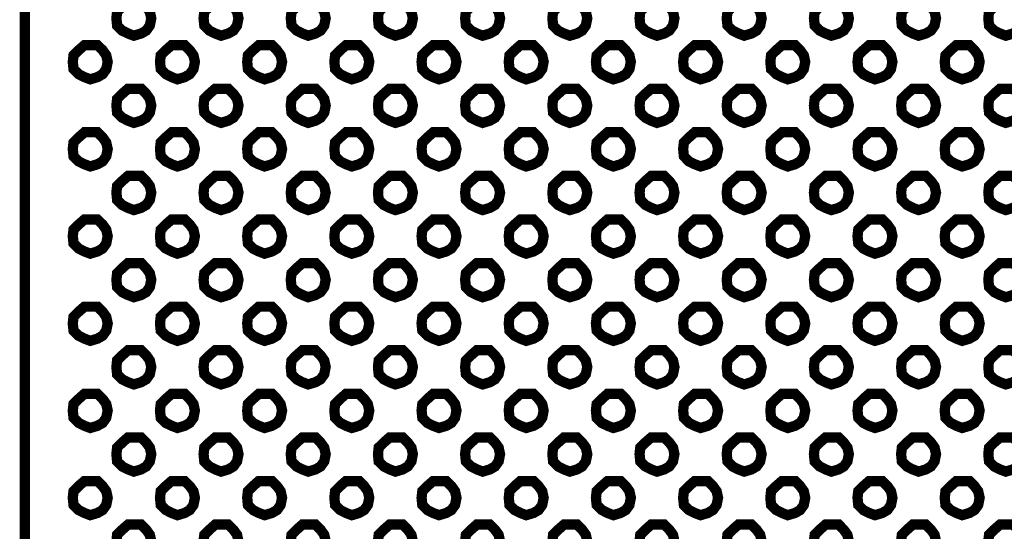
# Model space of a CAD drawing. Units: millimetres. Extents: x 2 to 428, y 2 to 277.
# Drawn here: x 46 to 70, y 193 to 205 of the extents above; entities that cross this region are included whole.
import ezdxf

# ---------------------------------------------------------------- set-up
doc = ezdxf.new("R2010")
doc.units = ezdxf.units.MM
doc.layers.add('P', color=7, linetype='Continuous')

msp = doc.modelspace()

# ---------------------------------------------------------------- linework, layer by layer
at = {"layer": 'P', "const_width": 0.25}
for points in [[(46.39, 142.575), (46.39, 232.516)], [(49.036, 204.823), (49.213, 204.876), (49.336, 204.946), (49.424, 205.07), (49.459, 205.246), (49.424, 205.405), (49.336, 205.528), (49.213, 205.652), (49.036, 205.652), (48.895, 205.652), (48.754, 205.528), (48.63, 205.405), (48.613, 205.246), (48.63, 205.07), (48.754, 204.946), (48.895, 204.876), (49.036, 204.823)], [(51.153, 204.823), (51.329, 204.876), (51.453, 204.946), (51.541, 205.07), (51.576, 205.246), (51.541, 205.405), (51.453, 205.528), (51.329, 205.652), (51.153, 205.652), (51.012, 205.652), (50.871, 205.528), (50.747, 205.405), (50.729, 205.246), (50.747, 205.07), (50.871, 204.946), (51.012, 204.876), (51.153, 204.823)], [(53.269, 204.823), (53.446, 204.876), (53.569, 204.946), (53.658, 205.07), (53.693, 205.246), (53.658, 205.405), (53.569, 205.528), (53.446, 205.652), (53.269, 205.652), (53.128, 205.652), (52.987, 205.528), (52.864, 205.405), (52.846, 205.246), (52.864, 205.07), (52.987, 204.946), (53.128, 204.876), (53.269, 204.823)], [(55.386, 204.823), (55.563, 204.876), (55.686, 204.946), (55.774, 205.07), (55.809, 205.246), (55.774, 205.405), (55.686, 205.528), (55.563, 205.652), (55.386, 205.652), (55.245, 205.652), (55.104, 205.528), (54.98, 205.405), (54.963, 205.246), (54.98, 205.07), (55.104, 204.946), (55.245, 204.876), (55.386, 204.823)], [(57.503, 204.823), (57.679, 204.876), (57.803, 204.946), (57.891, 205.07), (57.926, 205.246), (57.891, 205.405), (57.803, 205.528), (57.679, 205.652), (57.503, 205.652), (57.362, 205.652), (57.221, 205.528), (57.097, 205.405), (57.079, 205.246), (57.097, 205.07), (57.221, 204.946), (57.362, 204.876), (57.503, 204.823)], [(59.619, 204.823), (59.796, 204.876), (59.919, 204.946), (60.008, 205.07), (60.043, 205.246), (60.008, 205.405), (59.919, 205.528), (59.796, 205.652), (59.619, 205.652), (59.478, 205.652), (59.337, 205.528), (59.214, 205.405), (59.196, 205.246), (59.214, 205.07), (59.337, 204.946), (59.478, 204.876), (59.619, 204.823)], [(61.736, 204.823), (61.913, 204.876), (62.036, 204.946), (62.124, 205.07), (62.159, 205.246), (62.124, 205.405), (62.036, 205.528), (61.913, 205.652), (61.736, 205.652), (61.595, 205.652), (61.454, 205.528), (61.33, 205.405), (61.313, 205.246), (61.33, 205.07), (61.454, 204.946), (61.595, 204.876), (61.736, 204.823)], [(63.853, 204.823), (64.029, 204.876), (64.153, 204.946), (64.241, 205.07), (64.276, 205.246), (64.241, 205.405), (64.153, 205.528), (64.029, 205.652), (63.853, 205.652), (63.712, 205.652), (63.571, 205.528), (63.447, 205.405), (63.429, 205.246), (63.447, 205.07), (63.571, 204.946), (63.712, 204.876), (63.853, 204.823)], [(65.969, 204.823), (66.146, 204.876), (66.269, 204.946), (66.358, 205.07), (66.393, 205.246), (66.358, 205.405), (66.269, 205.528), (66.146, 205.652), (65.969, 205.652), (65.828, 205.652), (65.687, 205.528), (65.564, 205.405), (65.546, 205.246), (65.564, 205.07), (65.687, 204.946), (65.828, 204.876), (65.969, 204.823)], [(68.086, 204.823), (68.263, 204.876), (68.386, 204.946), (68.474, 205.07), (68.509, 205.246), (68.474, 205.405), (68.386, 205.528), (68.263, 205.652), (68.086, 205.652), (67.945, 205.652), (67.804, 205.528), (67.68, 205.405), (67.663, 205.246), (67.68, 205.07), (67.804, 204.946), (67.945, 204.876), (68.086, 204.823)], [(70.203, 204.823), (70.379, 204.876), (70.503, 204.946), (70.591, 205.07), (70.626, 205.246), (70.591, 205.405), (70.503, 205.528), (70.379, 205.652), (70.203, 205.652), (70.062, 205.652), (69.921, 205.528), (69.797, 205.405), (69.779, 205.246), (69.797, 205.07), (69.921, 204.946), (70.062, 204.876), (70.203, 204.823)], [(47.978, 203.764), (48.154, 203.817), (48.278, 203.888), (48.366, 204.011), (48.401, 204.188), (48.366, 204.347), (48.278, 204.47), (48.154, 204.593), (47.978, 204.593), (47.837, 204.593), (47.696, 204.47), (47.572, 204.347), (47.554, 204.188), (47.572, 204.011), (47.696, 203.888), (47.837, 203.817), (47.978, 203.764)], [(50.094, 203.764), (50.271, 203.817), (50.394, 203.888), (50.483, 204.011), (50.518, 204.188), (50.483, 204.347), (50.394, 204.47), (50.271, 204.593), (50.094, 204.593), (49.953, 204.593), (49.812, 204.47), (49.689, 204.347), (49.671, 204.188), (49.689, 204.011), (49.812, 203.888), (49.953, 203.817), (50.094, 203.764)], [(52.211, 203.764), (52.388, 203.817), (52.511, 203.888), (52.599, 204.011), (52.634, 204.188), (52.599, 204.347), (52.511, 204.47), (52.388, 204.593), (52.211, 204.593), (52.07, 204.593), (51.929, 204.47), (51.805, 204.347), (51.788, 204.188), (51.805, 204.011), (51.929, 203.888), (52.07, 203.817), (52.211, 203.764)], [(54.328, 203.764), (54.504, 203.817), (54.628, 203.888), (54.716, 204.011), (54.751, 204.188), (54.716, 204.347), (54.628, 204.47), (54.504, 204.593), (54.328, 204.593), (54.187, 204.593), (54.046, 204.47), (53.922, 204.347), (53.904, 204.188), (53.922, 204.011), (54.046, 203.888), (54.187, 203.817), (54.328, 203.764)], [(56.444, 203.764), (56.621, 203.817), (56.744, 203.888), (56.833, 204.011), (56.868, 204.188), (56.833, 204.347), (56.744, 204.47), (56.621, 204.593), (56.444, 204.593), (56.303, 204.593), (56.162, 204.47), (56.039, 204.347), (56.021, 204.188), (56.039, 204.011), (56.162, 203.888), (56.303, 203.817), (56.444, 203.764)], [(58.561, 203.764), (58.738, 203.817), (58.861, 203.888), (58.949, 204.011), (58.984, 204.188), (58.949, 204.347), (58.861, 204.47), (58.738, 204.593), (58.561, 204.593), (58.42, 204.593), (58.279, 204.47), (58.155, 204.347), (58.138, 204.188), (58.155, 204.011), (58.279, 203.888), (58.42, 203.817), (58.561, 203.764)], [(60.678, 203.764), (60.854, 203.817), (60.978, 203.888), (61.066, 204.011), (61.101, 204.188), (61.066, 204.347), (60.978, 204.47), (60.854, 204.593), (60.678, 204.593), (60.537, 204.593), (60.396, 204.47), (60.272, 204.347), (60.254, 204.188), (60.272, 204.011), (60.396, 203.888), (60.537, 203.817), (60.678, 203.764)], [(62.794, 203.764), (62.971, 203.817), (63.094, 203.888), (63.183, 204.011), (63.218, 204.188), (63.183, 204.347), (63.094, 204.47), (62.971, 204.593), (62.794, 204.593), (62.653, 204.593), (62.512, 204.47), (62.389, 204.347), (62.371, 204.188), (62.389, 204.011), (62.512, 203.888), (62.653, 203.817), (62.794, 203.764)], [(64.911, 203.764), (65.088, 203.817), (65.211, 203.888), (65.299, 204.011), (65.334, 204.188), (65.299, 204.347), (65.211, 204.47), (65.088, 204.593), (64.911, 204.593), (64.77, 204.593), (64.629, 204.47), (64.505, 204.347), (64.488, 204.188), (64.505, 204.011), (64.629, 203.888), (64.77, 203.817), (64.911, 203.764)], [(67.028, 203.764), (67.204, 203.817), (67.328, 203.888), (67.416, 204.011), (67.451, 204.188), (67.416, 204.347), (67.328, 204.47), (67.204, 204.593), (67.028, 204.593), (66.887, 204.593), (66.746, 204.47), (66.622, 204.347), (66.604, 204.188), (66.622, 204.011), (66.746, 203.888), (66.887, 203.817), (67.028, 203.764)], [(69.144, 203.764), (69.321, 203.817), (69.444, 203.888), (69.533, 204.011), (69.568, 204.188), (69.533, 204.347), (69.444, 204.47), (69.321, 204.593), (69.144, 204.593), (69.003, 204.593), (68.862, 204.47), (68.739, 204.347), (68.721, 204.188), (68.739, 204.011), (68.862, 203.888), (69.003, 203.817), (69.144, 203.764)], [(49.036, 202.706), (49.213, 202.759), (49.336, 202.83), (49.424, 202.953), (49.459, 203.129), (49.424, 203.288), (49.336, 203.412), (49.213, 203.535), (49.036, 203.535), (48.895, 203.535), (48.754, 203.412), (48.63, 203.288), (48.613, 203.129), (48.63, 202.953), (48.754, 202.83), (48.895, 202.759), (49.036, 202.706)], [(51.153, 202.706), (51.329, 202.759), (51.453, 202.83), (51.541, 202.953), (51.576, 203.129), (51.541, 203.288), (51.453, 203.412), (51.329, 203.535), (51.153, 203.535), (51.012, 203.535), (50.871, 203.412), (50.747, 203.288), (50.729, 203.129), (50.747, 202.953), (50.871, 202.83), (51.012, 202.759), (51.153, 202.706)], [(53.269, 202.706), (53.446, 202.759), (53.569, 202.83), (53.658, 202.953), (53.693, 203.129), (53.658, 203.288), (53.569, 203.412), (53.446, 203.535), (53.269, 203.535), (53.128, 203.535), (52.987, 203.412), (52.864, 203.288), (52.846, 203.129), (52.864, 202.953), (52.987, 202.83), (53.128, 202.759), (53.269, 202.706)], [(55.386, 202.706), (55.563, 202.759), (55.686, 202.83), (55.774, 202.953), (55.809, 203.129), (55.774, 203.288), (55.686, 203.412), (55.563, 203.535), (55.386, 203.535), (55.245, 203.535), (55.104, 203.412), (54.98, 203.288), (54.963, 203.129), (54.98, 202.953), (55.104, 202.83), (55.245, 202.759), (55.386, 202.706)], [(57.503, 202.706), (57.679, 202.759), (57.803, 202.83), (57.891, 202.953), (57.926, 203.129), (57.891, 203.288), (57.803, 203.412), (57.679, 203.535), (57.503, 203.535), (57.362, 203.535), (57.221, 203.412), (57.097, 203.288), (57.079, 203.129), (57.097, 202.953), (57.221, 202.83), (57.362, 202.759), (57.503, 202.706)], [(59.619, 202.706), (59.796, 202.759), (59.919, 202.83), (60.008, 202.953), (60.043, 203.129), (60.008, 203.288), (59.919, 203.412), (59.796, 203.535), (59.619, 203.535), (59.478, 203.535), (59.337, 203.412), (59.214, 203.288), (59.196, 203.129), (59.214, 202.953), (59.337, 202.83), (59.478, 202.759), (59.619, 202.706)], [(61.736, 202.706), (61.913, 202.759), (62.036, 202.83), (62.124, 202.953), (62.159, 203.129), (62.124, 203.288), (62.036, 203.412), (61.913, 203.535), (61.736, 203.535), (61.595, 203.535), (61.454, 203.412), (61.33, 203.288), (61.313, 203.129), (61.33, 202.953), (61.454, 202.83), (61.595, 202.759), (61.736, 202.706)], [(63.853, 202.706), (64.029, 202.759), (64.153, 202.83), (64.241, 202.953), (64.276, 203.129), (64.241, 203.288), (64.153, 203.412), (64.029, 203.535), (63.853, 203.535), (63.712, 203.535), (63.571, 203.412), (63.447, 203.288), (63.429, 203.129), (63.447, 202.953), (63.571, 202.83), (63.712, 202.759), (63.853, 202.706)], [(65.969, 202.706), (66.146, 202.759), (66.269, 202.83), (66.358, 202.953), (66.393, 203.129), (66.358, 203.288), (66.269, 203.412), (66.146, 203.535), (65.969, 203.535), (65.828, 203.535), (65.687, 203.412), (65.564, 203.288), (65.546, 203.129), (65.564, 202.953), (65.687, 202.83), (65.828, 202.759), (65.969, 202.706)], [(68.086, 202.706), (68.263, 202.759), (68.386, 202.83), (68.474, 202.953), (68.509, 203.129), (68.474, 203.288), (68.386, 203.412), (68.263, 203.535), (68.086, 203.535), (67.945, 203.535), (67.804, 203.412), (67.68, 203.288), (67.663, 203.129), (67.68, 202.953), (67.804, 202.83), (67.945, 202.759), (68.086, 202.706)], [(70.203, 202.706), (70.379, 202.759), (70.503, 202.83), (70.591, 202.953), (70.626, 203.129), (70.591, 203.288), (70.503, 203.412), (70.379, 203.535), (70.203, 203.535), (70.062, 203.535), (69.921, 203.412), (69.797, 203.288), (69.779, 203.129), (69.797, 202.953), (69.921, 202.83), (70.062, 202.759), (70.203, 202.706)], [(47.978, 201.648), (48.154, 201.701), (48.278, 201.771), (48.366, 201.895), (48.401, 202.071), (48.366, 202.23), (48.278, 202.353), (48.154, 202.477), (47.978, 202.477), (47.837, 202.477), (47.696, 202.353), (47.572, 202.23), (47.554, 202.071), (47.572, 201.895), (47.696, 201.771), (47.837, 201.701), (47.978, 201.648)], [(50.094, 201.648), (50.271, 201.701), (50.394, 201.771), (50.483, 201.895), (50.518, 202.071), (50.483, 202.23), (50.394, 202.353), (50.271, 202.477), (50.094, 202.477), (49.953, 202.477), (49.812, 202.353), (49.689, 202.23), (49.671, 202.071), (49.689, 201.895), (49.812, 201.771), (49.953, 201.701), (50.094, 201.648)], [(52.211, 201.648), (52.388, 201.701), (52.511, 201.771), (52.599, 201.895), (52.634, 202.071), (52.599, 202.23), (52.511, 202.353), (52.388, 202.477), (52.211, 202.477), (52.07, 202.477), (51.929, 202.353), (51.805, 202.23), (51.788, 202.071), (51.805, 201.895), (51.929, 201.771), (52.07, 201.701), (52.211, 201.648)], [(54.328, 201.648), (54.504, 201.701), (54.628, 201.771), (54.716, 201.895), (54.751, 202.071), (54.716, 202.23), (54.628, 202.353), (54.504, 202.477), (54.328, 202.477), (54.187, 202.477), (54.046, 202.353), (53.922, 202.23), (53.904, 202.071), (53.922, 201.895), (54.046, 201.771), (54.187, 201.701), (54.328, 201.648)], [(56.444, 201.648), (56.621, 201.701), (56.744, 201.771), (56.833, 201.895), (56.868, 202.071), (56.833, 202.23), (56.744, 202.353), (56.621, 202.477), (56.444, 202.477), (56.303, 202.477), (56.162, 202.353), (56.039, 202.23), (56.021, 202.071), (56.039, 201.895), (56.162, 201.771), (56.303, 201.701), (56.444, 201.648)], [(58.561, 201.648), (58.738, 201.701), (58.861, 201.771), (58.949, 201.895), (58.984, 202.071), (58.949, 202.23), (58.861, 202.353), (58.738, 202.477), (58.561, 202.477), (58.42, 202.477), (58.279, 202.353), (58.155, 202.23), (58.138, 202.071), (58.155, 201.895), (58.279, 201.771), (58.42, 201.701), (58.561, 201.648)], [(60.678, 201.648), (60.854, 201.701), (60.978, 201.771), (61.066, 201.895), (61.101, 202.071), (61.066, 202.23), (60.978, 202.353), (60.854, 202.477), (60.678, 202.477), (60.537, 202.477), (60.396, 202.353), (60.272, 202.23), (60.254, 202.071), (60.272, 201.895), (60.396, 201.771), (60.537, 201.701), (60.678, 201.648)], [(62.794, 201.648), (62.971, 201.701), (63.094, 201.771), (63.183, 201.895), (63.218, 202.071), (63.183, 202.23), (63.094, 202.353), (62.971, 202.477), (62.794, 202.477), (62.653, 202.477), (62.512, 202.353), (62.389, 202.23), (62.371, 202.071), (62.389, 201.895), (62.512, 201.771), (62.653, 201.701), (62.794, 201.648)], [(64.911, 201.648), (65.088, 201.701), (65.211, 201.771), (65.299, 201.895), (65.334, 202.071), (65.299, 202.23), (65.211, 202.353), (65.088, 202.477), (64.911, 202.477), (64.77, 202.477), (64.629, 202.353), (64.505, 202.23), (64.488, 202.071), (64.505, 201.895), (64.629, 201.771), (64.77, 201.701), (64.911, 201.648)], [(67.028, 201.648), (67.204, 201.701), (67.328, 201.771), (67.416, 201.895), (67.451, 202.071), (67.416, 202.23), (67.328, 202.353), (67.204, 202.477), (67.028, 202.477), (66.887, 202.477), (66.746, 202.353), (66.622, 202.23), (66.604, 202.071), (66.622, 201.895), (66.746, 201.771), (66.887, 201.701), (67.028, 201.648)], [(69.144, 201.648), (69.321, 201.701), (69.444, 201.771), (69.533, 201.895), (69.568, 202.071), (69.533, 202.23), (69.444, 202.353), (69.321, 202.477), (69.144, 202.477), (69.003, 202.477), (68.862, 202.353), (68.739, 202.23), (68.721, 202.071), (68.739, 201.895), (68.862, 201.771), (69.003, 201.701), (69.144, 201.648)], [(49.036, 200.589), (49.213, 200.642), (49.336, 200.713), (49.424, 200.836), (49.459, 201.013), (49.424, 201.172), (49.336, 201.295), (49.213, 201.418), (49.036, 201.418), (48.895, 201.418), (48.754, 201.295), (48.63, 201.172), (48.613, 201.013), (48.63, 200.836), (48.754, 200.713), (48.895, 200.642), (49.036, 200.589)], [(51.153, 200.589), (51.329, 200.642), (51.453, 200.713), (51.541, 200.836), (51.576, 201.013), (51.541, 201.172), (51.453, 201.295), (51.329, 201.418), (51.153, 201.418), (51.012, 201.418), (50.871, 201.295), (50.747, 201.172), (50.729, 201.013), (50.747, 200.836), (50.871, 200.713), (51.012, 200.642), (51.153, 200.589)], [(53.269, 200.589), (53.446, 200.642), (53.569, 200.713), (53.658, 200.836), (53.693, 201.013), (53.658, 201.172), (53.569, 201.295), (53.446, 201.418), (53.269, 201.418), (53.128, 201.418), (52.987, 201.295), (52.864, 201.172), (52.846, 201.013), (52.864, 200.836), (52.987, 200.713), (53.128, 200.642), (53.269, 200.589)], [(55.386, 200.589), (55.563, 200.642), (55.686, 200.713), (55.774, 200.836), (55.809, 201.013), (55.774, 201.172), (55.686, 201.295), (55.563, 201.418), (55.386, 201.418), (55.245, 201.418), (55.104, 201.295), (54.98, 201.172), (54.963, 201.013), (54.98, 200.836), (55.104, 200.713), (55.245, 200.642), (55.386, 200.589)], [(57.503, 200.589), (57.679, 200.642), (57.803, 200.713), (57.891, 200.836), (57.926, 201.013), (57.891, 201.172), (57.803, 201.295), (57.679, 201.418), (57.503, 201.418), (57.362, 201.418), (57.221, 201.295), (57.097, 201.172), (57.079, 201.013), (57.097, 200.836), (57.221, 200.713), (57.362, 200.642), (57.503, 200.589)], [(59.619, 200.589), (59.796, 200.642), (59.919, 200.713), (60.008, 200.836), (60.043, 201.013), (60.008, 201.172), (59.919, 201.295), (59.796, 201.418), (59.619, 201.418), (59.478, 201.418), (59.337, 201.295), (59.214, 201.172), (59.196, 201.013), (59.214, 200.836), (59.337, 200.713), (59.478, 200.642), (59.619, 200.589)], [(61.736, 200.589), (61.913, 200.642), (62.036, 200.713), (62.124, 200.836), (62.159, 201.013), (62.124, 201.172), (62.036, 201.295), (61.913, 201.418), (61.736, 201.418), (61.595, 201.418), (61.454, 201.295), (61.33, 201.172), (61.313, 201.013), (61.33, 200.836), (61.454, 200.713), (61.595, 200.642), (61.736, 200.589)], [(63.853, 200.589), (64.029, 200.642), (64.153, 200.713), (64.241, 200.836), (64.276, 201.013), (64.241, 201.172), (64.153, 201.295), (64.029, 201.418), (63.853, 201.418), (63.712, 201.418), (63.571, 201.295), (63.447, 201.172), (63.429, 201.013), (63.447, 200.836), (63.571, 200.713), (63.712, 200.642), (63.853, 200.589)], [(65.969, 200.589), (66.146, 200.642), (66.269, 200.713), (66.358, 200.836), (66.393, 201.013), (66.358, 201.172), (66.269, 201.295), (66.146, 201.418), (65.969, 201.418), (65.828, 201.418), (65.687, 201.295), (65.564, 201.172), (65.546, 201.013), (65.564, 200.836), (65.687, 200.713), (65.828, 200.642), (65.969, 200.589)], [(68.086, 200.589), (68.263, 200.642), (68.386, 200.713), (68.474, 200.836), (68.509, 201.013), (68.474, 201.172), (68.386, 201.295), (68.263, 201.418), (68.086, 201.418), (67.945, 201.418), (67.804, 201.295), (67.68, 201.172), (67.663, 201.013), (67.68, 200.836), (67.804, 200.713), (67.945, 200.642), (68.086, 200.589)], [(70.203, 200.589), (70.379, 200.642), (70.503, 200.713), (70.591, 200.836), (70.626, 201.013), (70.591, 201.172), (70.503, 201.295), (70.379, 201.418), (70.203, 201.418), (70.062, 201.418), (69.921, 201.295), (69.797, 201.172), (69.779, 201.013), (69.797, 200.836), (69.921, 200.713), (70.062, 200.642), (70.203, 200.589)], [(47.978, 199.531), (48.154, 199.584), (48.278, 199.655), (48.366, 199.778), (48.401, 199.954), (48.366, 200.113), (48.278, 200.237), (48.154, 200.36), (47.978, 200.36), (47.837, 200.36), (47.696, 200.237), (47.572, 200.113), (47.554, 199.954), (47.572, 199.778), (47.696, 199.655), (47.837, 199.584), (47.978, 199.531)], [(50.094, 199.531), (50.271, 199.584), (50.394, 199.655), (50.483, 199.778), (50.518, 199.954), (50.483, 200.113), (50.394, 200.237), (50.271, 200.36), (50.094, 200.36), (49.953, 200.36), (49.812, 200.237), (49.689, 200.113), (49.671, 199.954), (49.689, 199.778), (49.812, 199.655), (49.953, 199.584), (50.094, 199.531)], [(52.211, 199.531), (52.388, 199.584), (52.511, 199.655), (52.599, 199.778), (52.634, 199.954), (52.599, 200.113), (52.511, 200.237), (52.388, 200.36), (52.211, 200.36), (52.07, 200.36), (51.929, 200.237), (51.805, 200.113), (51.788, 199.954), (51.805, 199.778), (51.929, 199.655), (52.07, 199.584), (52.211, 199.531)], [(54.328, 199.531), (54.504, 199.584), (54.628, 199.655), (54.716, 199.778), (54.751, 199.954), (54.716, 200.113), (54.628, 200.237), (54.504, 200.36), (54.328, 200.36), (54.187, 200.36), (54.046, 200.237), (53.922, 200.113), (53.904, 199.954), (53.922, 199.778), (54.046, 199.655), (54.187, 199.584), (54.328, 199.531)], [(56.444, 199.531), (56.621, 199.584), (56.744, 199.655), (56.833, 199.778), (56.868, 199.954), (56.833, 200.113), (56.744, 200.237), (56.621, 200.36), (56.444, 200.36), (56.303, 200.36), (56.162, 200.237), (56.039, 200.113), (56.021, 199.954), (56.039, 199.778), (56.162, 199.655), (56.303, 199.584), (56.444, 199.531)], [(58.561, 199.531), (58.738, 199.584), (58.861, 199.655), (58.949, 199.778), (58.984, 199.954), (58.949, 200.113), (58.861, 200.237), (58.738, 200.36), (58.561, 200.36), (58.42, 200.36), (58.279, 200.237), (58.155, 200.113), (58.138, 199.954), (58.155, 199.778), (58.279, 199.655), (58.42, 199.584), (58.561, 199.531)], [(60.678, 199.531), (60.854, 199.584), (60.978, 199.655), (61.066, 199.778), (61.101, 199.954), (61.066, 200.113), (60.978, 200.237), (60.854, 200.36), (60.678, 200.36), (60.537, 200.36), (60.396, 200.237), (60.272, 200.113), (60.254, 199.954), (60.272, 199.778), (60.396, 199.655), (60.537, 199.584), (60.678, 199.531)], [(62.794, 199.531), (62.971, 199.584), (63.094, 199.655), (63.183, 199.778), (63.218, 199.954), (63.183, 200.113), (63.094, 200.237), (62.971, 200.36), (62.794, 200.36), (62.653, 200.36), (62.512, 200.237), (62.389, 200.113), (62.371, 199.954), (62.389, 199.778), (62.512, 199.655), (62.653, 199.584), (62.794, 199.531)], [(64.911, 199.531), (65.088, 199.584), (65.211, 199.655), (65.299, 199.778), (65.334, 199.954), (65.299, 200.113), (65.211, 200.237), (65.088, 200.36), (64.911, 200.36), (64.77, 200.36), (64.629, 200.237), (64.505, 200.113), (64.488, 199.954), (64.505, 199.778), (64.629, 199.655), (64.77, 199.584), (64.911, 199.531)], [(67.028, 199.531), (67.204, 199.584), (67.328, 199.655), (67.416, 199.778), (67.451, 199.954), (67.416, 200.113), (67.328, 200.237), (67.204, 200.36), (67.028, 200.36), (66.887, 200.36), (66.746, 200.237), (66.622, 200.113), (66.604, 199.954), (66.622, 199.778), (66.746, 199.655), (66.887, 199.584), (67.028, 199.531)], [(69.144, 199.531), (69.321, 199.584), (69.444, 199.655), (69.533, 199.778), (69.568, 199.954), (69.533, 200.113), (69.444, 200.237), (69.321, 200.36), (69.144, 200.36), (69.003, 200.36), (68.862, 200.237), (68.739, 200.113), (68.721, 199.954), (68.739, 199.778), (68.862, 199.655), (69.003, 199.584), (69.144, 199.531)], [(49.036, 198.473), (49.213, 198.526), (49.336, 198.596), (49.424, 198.72), (49.459, 198.896), (49.424, 199.055), (49.336, 199.178), (49.213, 199.302), (49.036, 199.302), (48.895, 199.302), (48.754, 199.178), (48.63, 199.055), (48.613, 198.896), (48.63, 198.72), (48.754, 198.596), (48.895, 198.526), (49.036, 198.473)], [(51.153, 198.473), (51.329, 198.526), (51.453, 198.596), (51.541, 198.72), (51.576, 198.896), (51.541, 199.055), (51.453, 199.178), (51.329, 199.302), (51.153, 199.302), (51.012, 199.302), (50.871, 199.178), (50.747, 199.055), (50.729, 198.896), (50.747, 198.72), (50.871, 198.596), (51.012, 198.526), (51.153, 198.473)], [(53.269, 198.473), (53.446, 198.526), (53.569, 198.596), (53.658, 198.72), (53.693, 198.896), (53.658, 199.055), (53.569, 199.178), (53.446, 199.302), (53.269, 199.302), (53.128, 199.302), (52.987, 199.178), (52.864, 199.055), (52.846, 198.896), (52.864, 198.72), (52.987, 198.596), (53.128, 198.526), (53.269, 198.473)], [(55.386, 198.473), (55.563, 198.526), (55.686, 198.596), (55.774, 198.72), (55.809, 198.896), (55.774, 199.055), (55.686, 199.178), (55.563, 199.302), (55.386, 199.302), (55.245, 199.302), (55.104, 199.178), (54.98, 199.055), (54.963, 198.896), (54.98, 198.72), (55.104, 198.596), (55.245, 198.526), (55.386, 198.473)], [(57.503, 198.473), (57.679, 198.526), (57.803, 198.596), (57.891, 198.72), (57.926, 198.896), (57.891, 199.055), (57.803, 199.178), (57.679, 199.302), (57.503, 199.302), (57.362, 199.302), (57.221, 199.178), (57.097, 199.055), (57.079, 198.896), (57.097, 198.72), (57.221, 198.596), (57.362, 198.526), (57.503, 198.473)], [(59.619, 198.473), (59.796, 198.526), (59.919, 198.596), (60.008, 198.72), (60.043, 198.896), (60.008, 199.055), (59.919, 199.178), (59.796, 199.302), (59.619, 199.302), (59.478, 199.302), (59.337, 199.178), (59.214, 199.055), (59.196, 198.896), (59.214, 198.72), (59.337, 198.596), (59.478, 198.526), (59.619, 198.473)], [(61.736, 198.473), (61.913, 198.526), (62.036, 198.596), (62.124, 198.72), (62.159, 198.896), (62.124, 199.055), (62.036, 199.178), (61.913, 199.302), (61.736, 199.302), (61.595, 199.302), (61.454, 199.178), (61.33, 199.055), (61.313, 198.896), (61.33, 198.72), (61.454, 198.596), (61.595, 198.526), (61.736, 198.473)], [(63.853, 198.473), (64.029, 198.526), (64.153, 198.596), (64.241, 198.72), (64.276, 198.896), (64.241, 199.055), (64.153, 199.178), (64.029, 199.302), (63.853, 199.302), (63.712, 199.302), (63.571, 199.178), (63.447, 199.055), (63.429, 198.896), (63.447, 198.72), (63.571, 198.596), (63.712, 198.526), (63.853, 198.473)], [(65.969, 198.473), (66.146, 198.526), (66.269, 198.596), (66.358, 198.72), (66.393, 198.896), (66.358, 199.055), (66.269, 199.178), (66.146, 199.302), (65.969, 199.302), (65.828, 199.302), (65.687, 199.178), (65.564, 199.055), (65.546, 198.896), (65.564, 198.72), (65.687, 198.596), (65.828, 198.526), (65.969, 198.473)], [(68.086, 198.473), (68.263, 198.526), (68.386, 198.596), (68.474, 198.72), (68.509, 198.896), (68.474, 199.055), (68.386, 199.178), (68.263, 199.302), (68.086, 199.302), (67.945, 199.302), (67.804, 199.178), (67.68, 199.055), (67.663, 198.896), (67.68, 198.72), (67.804, 198.596), (67.945, 198.526), (68.086, 198.473)], [(70.203, 198.473), (70.379, 198.526), (70.503, 198.596), (70.591, 198.72), (70.626, 198.896), (70.591, 199.055), (70.503, 199.178), (70.379, 199.302), (70.203, 199.302), (70.062, 199.302), (69.921, 199.178), (69.797, 199.055), (69.779, 198.896), (69.797, 198.72), (69.921, 198.596), (70.062, 198.526), (70.203, 198.473)], [(47.978, 197.414), (48.154, 197.467), (48.278, 197.538), (48.366, 197.661), (48.401, 197.838), (48.366, 197.997), (48.278, 198.12), (48.154, 198.243), (47.978, 198.243), (47.837, 198.243), (47.696, 198.12), (47.572, 197.997), (47.554, 197.838), (47.572, 197.661), (47.696, 197.538), (47.837, 197.467), (47.978, 197.414)], [(50.094, 197.414), (50.271, 197.467), (50.394, 197.538), (50.483, 197.661), (50.518, 197.838), (50.483, 197.997), (50.394, 198.12), (50.271, 198.243), (50.094, 198.243), (49.953, 198.243), (49.812, 198.12), (49.689, 197.997), (49.671, 197.838), (49.689, 197.661), (49.812, 197.538), (49.953, 197.467), (50.094, 197.414)], [(52.211, 197.414), (52.388, 197.467), (52.511, 197.538), (52.599, 197.661), (52.634, 197.838), (52.599, 197.997), (52.511, 198.12), (52.388, 198.243), (52.211, 198.243), (52.07, 198.243), (51.929, 198.12), (51.805, 197.997), (51.788, 197.838), (51.805, 197.661), (51.929, 197.538), (52.07, 197.467), (52.211, 197.414)], [(54.328, 197.414), (54.504, 197.467), (54.628, 197.538), (54.716, 197.661), (54.751, 197.838), (54.716, 197.997), (54.628, 198.12), (54.504, 198.243), (54.328, 198.243), (54.187, 198.243), (54.046, 198.12), (53.922, 197.997), (53.904, 197.838), (53.922, 197.661), (54.046, 197.538), (54.187, 197.467), (54.328, 197.414)], [(56.444, 197.414), (56.621, 197.467), (56.744, 197.538), (56.833, 197.661), (56.868, 197.838), (56.833, 197.997), (56.744, 198.12), (56.621, 198.243), (56.444, 198.243), (56.303, 198.243), (56.162, 198.12), (56.039, 197.997), (56.021, 197.838), (56.039, 197.661), (56.162, 197.538), (56.303, 197.467), (56.444, 197.414)], [(58.561, 197.414), (58.738, 197.467), (58.861, 197.538), (58.949, 197.661), (58.984, 197.838), (58.949, 197.997), (58.861, 198.12), (58.738, 198.243), (58.561, 198.243), (58.42, 198.243), (58.279, 198.12), (58.155, 197.997), (58.138, 197.838), (58.155, 197.661), (58.279, 197.538), (58.42, 197.467), (58.561, 197.414)], [(60.678, 197.414), (60.854, 197.467), (60.978, 197.538), (61.066, 197.661), (61.101, 197.838), (61.066, 197.997), (60.978, 198.12), (60.854, 198.243), (60.678, 198.243), (60.537, 198.243), (60.396, 198.12), (60.272, 197.997), (60.254, 197.838), (60.272, 197.661), (60.396, 197.538), (60.537, 197.467), (60.678, 197.414)], [(62.794, 197.414), (62.971, 197.467), (63.094, 197.538), (63.183, 197.661), (63.218, 197.838), (63.183, 197.997), (63.094, 198.12), (62.971, 198.243), (62.794, 198.243), (62.653, 198.243), (62.512, 198.12), (62.389, 197.997), (62.371, 197.838), (62.389, 197.661), (62.512, 197.538), (62.653, 197.467), (62.794, 197.414)], [(64.911, 197.414), (65.088, 197.467), (65.211, 197.538), (65.299, 197.661), (65.334, 197.838), (65.299, 197.997), (65.211, 198.12), (65.088, 198.243), (64.911, 198.243), (64.77, 198.243), (64.629, 198.12), (64.505, 197.997), (64.488, 197.838), (64.505, 197.661), (64.629, 197.538), (64.77, 197.467), (64.911, 197.414)], [(67.028, 197.414), (67.204, 197.467), (67.328, 197.538), (67.416, 197.661), (67.451, 197.838), (67.416, 197.997), (67.328, 198.12), (67.204, 198.243), (67.028, 198.243), (66.887, 198.243), (66.746, 198.12), (66.622, 197.997), (66.604, 197.838), (66.622, 197.661), (66.746, 197.538), (66.887, 197.467), (67.028, 197.414)], [(69.144, 197.414), (69.321, 197.467), (69.444, 197.538), (69.533, 197.661), (69.568, 197.838), (69.533, 197.997), (69.444, 198.12), (69.321, 198.243), (69.144, 198.243), (69.003, 198.243), (68.862, 198.12), (68.739, 197.997), (68.721, 197.838), (68.739, 197.661), (68.862, 197.538), (69.003, 197.467), (69.144, 197.414)], [(49.036, 196.356), (49.213, 196.409), (49.336, 196.48), (49.424, 196.603), (49.459, 196.779), (49.424, 196.938), (49.336, 197.062), (49.213, 197.185), (49.036, 197.185), (48.895, 197.185), (48.754, 197.062), (48.63, 196.938), (48.613, 196.779), (48.63, 196.603), (48.754, 196.48), (48.895, 196.409), (49.036, 196.356)], [(51.153, 196.356), (51.329, 196.409), (51.453, 196.48), (51.541, 196.603), (51.576, 196.779), (51.541, 196.938), (51.453, 197.062), (51.329, 197.185), (51.153, 197.185), (51.012, 197.185), (50.871, 197.062), (50.747, 196.938), (50.729, 196.779), (50.747, 196.603), (50.871, 196.48), (51.012, 196.409), (51.153, 196.356)], [(53.269, 196.356), (53.446, 196.409), (53.569, 196.48), (53.658, 196.603), (53.693, 196.779), (53.658, 196.938), (53.569, 197.062), (53.446, 197.185), (53.269, 197.185), (53.128, 197.185), (52.987, 197.062), (52.864, 196.938), (52.846, 196.779), (52.864, 196.603), (52.987, 196.48), (53.128, 196.409), (53.269, 196.356)], [(55.386, 196.356), (55.563, 196.409), (55.686, 196.48), (55.774, 196.603), (55.809, 196.779), (55.774, 196.938), (55.686, 197.062), (55.563, 197.185), (55.386, 197.185), (55.245, 197.185), (55.104, 197.062), (54.98, 196.938), (54.963, 196.779), (54.98, 196.603), (55.104, 196.48), (55.245, 196.409), (55.386, 196.356)], [(57.503, 196.356), (57.679, 196.409), (57.803, 196.48), (57.891, 196.603), (57.926, 196.779), (57.891, 196.938), (57.803, 197.062), (57.679, 197.185), (57.503, 197.185), (57.362, 197.185), (57.221, 197.062), (57.097, 196.938), (57.079, 196.779), (57.097, 196.603), (57.221, 196.48), (57.362, 196.409), (57.503, 196.356)], [(59.619, 196.356), (59.796, 196.409), (59.919, 196.48), (60.008, 196.603), (60.043, 196.779), (60.008, 196.938), (59.919, 197.062), (59.796, 197.185), (59.619, 197.185), (59.478, 197.185), (59.337, 197.062), (59.214, 196.938), (59.196, 196.779), (59.214, 196.603), (59.337, 196.48), (59.478, 196.409), (59.619, 196.356)], [(61.736, 196.356), (61.913, 196.409), (62.036, 196.48), (62.124, 196.603), (62.159, 196.779), (62.124, 196.938), (62.036, 197.062), (61.913, 197.185), (61.736, 197.185), (61.595, 197.185), (61.454, 197.062), (61.33, 196.938), (61.313, 196.779), (61.33, 196.603), (61.454, 196.48), (61.595, 196.409), (61.736, 196.356)], [(63.853, 196.356), (64.029, 196.409), (64.153, 196.48), (64.241, 196.603), (64.276, 196.779), (64.241, 196.938), (64.153, 197.062), (64.029, 197.185), (63.853, 197.185), (63.712, 197.185), (63.571, 197.062), (63.447, 196.938), (63.429, 196.779), (63.447, 196.603), (63.571, 196.48), (63.712, 196.409), (63.853, 196.356)], [(65.969, 196.356), (66.146, 196.409), (66.269, 196.48), (66.358, 196.603), (66.393, 196.779), (66.358, 196.938), (66.269, 197.062), (66.146, 197.185), (65.969, 197.185), (65.828, 197.185), (65.687, 197.062), (65.564, 196.938), (65.546, 196.779), (65.564, 196.603), (65.687, 196.48), (65.828, 196.409), (65.969, 196.356)], [(68.086, 196.356), (68.263, 196.409), (68.386, 196.48), (68.474, 196.603), (68.509, 196.779), (68.474, 196.938), (68.386, 197.062), (68.263, 197.185), (68.086, 197.185), (67.945, 197.185), (67.804, 197.062), (67.68, 196.938), (67.663, 196.779), (67.68, 196.603), (67.804, 196.48), (67.945, 196.409), (68.086, 196.356)], [(70.203, 196.356), (70.379, 196.409), (70.503, 196.48), (70.591, 196.603), (70.626, 196.779), (70.591, 196.938), (70.503, 197.062), (70.379, 197.185), (70.203, 197.185), (70.062, 197.185), (69.921, 197.062), (69.797, 196.938), (69.779, 196.779), (69.797, 196.603), (69.921, 196.48), (70.062, 196.409), (70.203, 196.356)], [(47.978, 195.298), (48.154, 195.351), (48.278, 195.421), (48.366, 195.545), (48.401, 195.721), (48.366, 195.88), (48.278, 196.003), (48.154, 196.127), (47.978, 196.127), (47.837, 196.127), (47.696, 196.003), (47.572, 195.88), (47.554, 195.721), (47.572, 195.545), (47.696, 195.421), (47.837, 195.351), (47.978, 195.298)], [(50.094, 195.298), (50.271, 195.351), (50.394, 195.421), (50.483, 195.545), (50.518, 195.721), (50.483, 195.88), (50.394, 196.003), (50.271, 196.127), (50.094, 196.127), (49.953, 196.127), (49.812, 196.003), (49.689, 195.88), (49.671, 195.721), (49.689, 195.545), (49.812, 195.421), (49.953, 195.351), (50.094, 195.298)], [(52.211, 195.298), (52.388, 195.351), (52.511, 195.421), (52.599, 195.545), (52.634, 195.721), (52.599, 195.88), (52.511, 196.003), (52.388, 196.127), (52.211, 196.127), (52.07, 196.127), (51.929, 196.003), (51.805, 195.88), (51.788, 195.721), (51.805, 195.545), (51.929, 195.421), (52.07, 195.351), (52.211, 195.298)], [(54.328, 195.298), (54.504, 195.351), (54.628, 195.421), (54.716, 195.545), (54.751, 195.721), (54.716, 195.88), (54.628, 196.003), (54.504, 196.127), (54.328, 196.127), (54.187, 196.127), (54.046, 196.003), (53.922, 195.88), (53.904, 195.721), (53.922, 195.545), (54.046, 195.421), (54.187, 195.351), (54.328, 195.298)], [(56.444, 195.298), (56.621, 195.351), (56.744, 195.421), (56.833, 195.545), (56.868, 195.721), (56.833, 195.88), (56.744, 196.003), (56.621, 196.127), (56.444, 196.127), (56.303, 196.127), (56.162, 196.003), (56.039, 195.88), (56.021, 195.721), (56.039, 195.545), (56.162, 195.421), (56.303, 195.351), (56.444, 195.298)], [(58.561, 195.298), (58.738, 195.351), (58.861, 195.421), (58.949, 195.545), (58.984, 195.721), (58.949, 195.88), (58.861, 196.003), (58.738, 196.127), (58.561, 196.127), (58.42, 196.127), (58.279, 196.003), (58.155, 195.88), (58.138, 195.721), (58.155, 195.545), (58.279, 195.421), (58.42, 195.351), (58.561, 195.298)], [(60.678, 195.298), (60.854, 195.351), (60.978, 195.421), (61.066, 195.545), (61.101, 195.721), (61.066, 195.88), (60.978, 196.003), (60.854, 196.127), (60.678, 196.127), (60.537, 196.127), (60.396, 196.003), (60.272, 195.88), (60.254, 195.721), (60.272, 195.545), (60.396, 195.421), (60.537, 195.351), (60.678, 195.298)], [(62.794, 195.298), (62.971, 195.351), (63.094, 195.421), (63.183, 195.545), (63.218, 195.721), (63.183, 195.88), (63.094, 196.003), (62.971, 196.127), (62.794, 196.127), (62.653, 196.127), (62.512, 196.003), (62.389, 195.88), (62.371, 195.721), (62.389, 195.545), (62.512, 195.421), (62.653, 195.351), (62.794, 195.298)], [(64.911, 195.298), (65.088, 195.351), (65.211, 195.421), (65.299, 195.545), (65.334, 195.721), (65.299, 195.88), (65.211, 196.003), (65.088, 196.127), (64.911, 196.127), (64.77, 196.127), (64.629, 196.003), (64.505, 195.88), (64.488, 195.721), (64.505, 195.545), (64.629, 195.421), (64.77, 195.351), (64.911, 195.298)], [(67.028, 195.298), (67.204, 195.351), (67.328, 195.421), (67.416, 195.545), (67.451, 195.721), (67.416, 195.88), (67.328, 196.003), (67.204, 196.127), (67.028, 196.127), (66.887, 196.127), (66.746, 196.003), (66.622, 195.88), (66.604, 195.721), (66.622, 195.545), (66.746, 195.421), (66.887, 195.351), (67.028, 195.298)], [(69.144, 195.298), (69.321, 195.351), (69.444, 195.421), (69.533, 195.545), (69.568, 195.721), (69.533, 195.88), (69.444, 196.003), (69.321, 196.127), (69.144, 196.127), (69.003, 196.127), (68.862, 196.003), (68.739, 195.88), (68.721, 195.721), (68.739, 195.545), (68.862, 195.421), (69.003, 195.351), (69.144, 195.298)], [(49.036, 194.239), (49.213, 194.292), (49.336, 194.363), (49.424, 194.486), (49.459, 194.663), (49.424, 194.822), (49.336, 194.945), (49.213, 195.068), (49.036, 195.068), (48.895, 195.068), (48.754, 194.945), (48.63, 194.822), (48.613, 194.663), (48.63, 194.486), (48.754, 194.363), (48.895, 194.292), (49.036, 194.239)], [(51.153, 194.239), (51.329, 194.292), (51.453, 194.363), (51.541, 194.486), (51.576, 194.663), (51.541, 194.822), (51.453, 194.945), (51.329, 195.068), (51.153, 195.068), (51.012, 195.068), (50.871, 194.945), (50.747, 194.822), (50.729, 194.663), (50.747, 194.486), (50.871, 194.363), (51.012, 194.292), (51.153, 194.239)], [(53.269, 194.239), (53.446, 194.292), (53.569, 194.363), (53.658, 194.486), (53.693, 194.663), (53.658, 194.822), (53.569, 194.945), (53.446, 195.068), (53.269, 195.068), (53.128, 195.068), (52.987, 194.945), (52.864, 194.822), (52.846, 194.663), (52.864, 194.486), (52.987, 194.363), (53.128, 194.292), (53.269, 194.239)], [(55.386, 194.239), (55.563, 194.292), (55.686, 194.363), (55.774, 194.486), (55.809, 194.663), (55.774, 194.822), (55.686, 194.945), (55.563, 195.068), (55.386, 195.068), (55.245, 195.068), (55.104, 194.945), (54.98, 194.822), (54.963, 194.663), (54.98, 194.486), (55.104, 194.363), (55.245, 194.292), (55.386, 194.239)], [(57.503, 194.239), (57.679, 194.292), (57.803, 194.363), (57.891, 194.486), (57.926, 194.663), (57.891, 194.822), (57.803, 194.945), (57.679, 195.068), (57.503, 195.068), (57.362, 195.068), (57.221, 194.945), (57.097, 194.822), (57.079, 194.663), (57.097, 194.486), (57.221, 194.363), (57.362, 194.292), (57.503, 194.239)], [(59.619, 194.239), (59.796, 194.292), (59.919, 194.363), (60.008, 194.486), (60.043, 194.663), (60.008, 194.822), (59.919, 194.945), (59.796, 195.068), (59.619, 195.068), (59.478, 195.068), (59.337, 194.945), (59.214, 194.822), (59.196, 194.663), (59.214, 194.486), (59.337, 194.363), (59.478, 194.292), (59.619, 194.239)], [(61.736, 194.239), (61.913, 194.292), (62.036, 194.363), (62.124, 194.486), (62.159, 194.663), (62.124, 194.822), (62.036, 194.945), (61.913, 195.068), (61.736, 195.068), (61.595, 195.068), (61.454, 194.945), (61.33, 194.822), (61.313, 194.663), (61.33, 194.486), (61.454, 194.363), (61.595, 194.292), (61.736, 194.239)], [(63.853, 194.239), (64.029, 194.292), (64.153, 194.363), (64.241, 194.486), (64.276, 194.663), (64.241, 194.822), (64.153, 194.945), (64.029, 195.068), (63.853, 195.068), (63.712, 195.068), (63.571, 194.945), (63.447, 194.822), (63.429, 194.663), (63.447, 194.486), (63.571, 194.363), (63.712, 194.292), (63.853, 194.239)], [(65.969, 194.239), (66.146, 194.292), (66.269, 194.363), (66.358, 194.486), (66.393, 194.663), (66.358, 194.822), (66.269, 194.945), (66.146, 195.068), (65.969, 195.068), (65.828, 195.068), (65.687, 194.945), (65.564, 194.822), (65.546, 194.663), (65.564, 194.486), (65.687, 194.363), (65.828, 194.292), (65.969, 194.239)], [(68.086, 194.239), (68.263, 194.292), (68.386, 194.363), (68.474, 194.486), (68.509, 194.663), (68.474, 194.822), (68.386, 194.945), (68.263, 195.068), (68.086, 195.068), (67.945, 195.068), (67.804, 194.945), (67.68, 194.822), (67.663, 194.663), (67.68, 194.486), (67.804, 194.363), (67.945, 194.292), (68.086, 194.239)], [(70.203, 194.239), (70.379, 194.292), (70.503, 194.363), (70.591, 194.486), (70.626, 194.663), (70.591, 194.822), (70.503, 194.945), (70.379, 195.068), (70.203, 195.068), (70.062, 195.068), (69.921, 194.945), (69.797, 194.822), (69.779, 194.663), (69.797, 194.486), (69.921, 194.363), (70.062, 194.292), (70.203, 194.239)], [(47.978, 193.181), (48.154, 193.234), (48.278, 193.305), (48.366, 193.428), (48.401, 193.604), (48.366, 193.763), (48.278, 193.887), (48.154, 194.01), (47.978, 194.01), (47.837, 194.01), (47.696, 193.887), (47.572, 193.763), (47.554, 193.604), (47.572, 193.428), (47.696, 193.305), (47.837, 193.234), (47.978, 193.181)], [(50.094, 193.181), (50.271, 193.234), (50.394, 193.305), (50.483, 193.428), (50.518, 193.604), (50.483, 193.763), (50.394, 193.887), (50.271, 194.01), (50.094, 194.01), (49.953, 194.01), (49.812, 193.887), (49.689, 193.763), (49.671, 193.604), (49.689, 193.428), (49.812, 193.305), (49.953, 193.234), (50.094, 193.181)], [(52.211, 193.181), (52.388, 193.234), (52.511, 193.305), (52.599, 193.428), (52.634, 193.604), (52.599, 193.763), (52.511, 193.887), (52.388, 194.01), (52.211, 194.01), (52.07, 194.01), (51.929, 193.887), (51.805, 193.763), (51.788, 193.604), (51.805, 193.428), (51.929, 193.305), (52.07, 193.234), (52.211, 193.181)], [(54.328, 193.181), (54.504, 193.234), (54.628, 193.305), (54.716, 193.428), (54.751, 193.604), (54.716, 193.763), (54.628, 193.887), (54.504, 194.01), (54.328, 194.01), (54.187, 194.01), (54.046, 193.887), (53.922, 193.763), (53.904, 193.604), (53.922, 193.428), (54.046, 193.305), (54.187, 193.234), (54.328, 193.181)], [(56.444, 193.181), (56.621, 193.234), (56.744, 193.305), (56.833, 193.428), (56.868, 193.604), (56.833, 193.763), (56.744, 193.887), (56.621, 194.01), (56.444, 194.01), (56.303, 194.01), (56.162, 193.887), (56.039, 193.763), (56.021, 193.604), (56.039, 193.428), (56.162, 193.305), (56.303, 193.234), (56.444, 193.181)], [(58.561, 193.181), (58.738, 193.234), (58.861, 193.305), (58.949, 193.428), (58.984, 193.604), (58.949, 193.763), (58.861, 193.887), (58.738, 194.01), (58.561, 194.01), (58.42, 194.01), (58.279, 193.887), (58.155, 193.763), (58.138, 193.604), (58.155, 193.428), (58.279, 193.305), (58.42, 193.234), (58.561, 193.181)], [(60.678, 193.181), (60.854, 193.234), (60.978, 193.305), (61.066, 193.428), (61.101, 193.604), (61.066, 193.763), (60.978, 193.887), (60.854, 194.01), (60.678, 194.01), (60.537, 194.01), (60.396, 193.887), (60.272, 193.763), (60.254, 193.604), (60.272, 193.428), (60.396, 193.305), (60.537, 193.234), (60.678, 193.181)], [(62.794, 193.181), (62.971, 193.234), (63.094, 193.305), (63.183, 193.428), (63.218, 193.604), (63.183, 193.763), (63.094, 193.887), (62.971, 194.01), (62.794, 194.01), (62.653, 194.01), (62.512, 193.887), (62.389, 193.763), (62.371, 193.604), (62.389, 193.428), (62.512, 193.305), (62.653, 193.234), (62.794, 193.181)], [(64.911, 193.181), (65.088, 193.234), (65.211, 193.305), (65.299, 193.428), (65.334, 193.604), (65.299, 193.763), (65.211, 193.887), (65.088, 194.01), (64.911, 194.01), (64.77, 194.01), (64.629, 193.887), (64.505, 193.763), (64.488, 193.604), (64.505, 193.428), (64.629, 193.305), (64.77, 193.234), (64.911, 193.181)], [(67.028, 193.181), (67.204, 193.234), (67.328, 193.305), (67.416, 193.428), (67.451, 193.604), (67.416, 193.763), (67.328, 193.887), (67.204, 194.01), (67.028, 194.01), (66.887, 194.01), (66.746, 193.887), (66.622, 193.763), (66.604, 193.604), (66.622, 193.428), (66.746, 193.305), (66.887, 193.234), (67.028, 193.181)], [(69.144, 193.181), (69.321, 193.234), (69.444, 193.305), (69.533, 193.428), (69.568, 193.604), (69.533, 193.763), (69.444, 193.887), (69.321, 194.01), (69.144, 194.01), (69.003, 194.01), (68.862, 193.887), (68.739, 193.763), (68.721, 193.604), (68.739, 193.428), (68.862, 193.305), (69.003, 193.234), (69.144, 193.181)], [(49.036, 192.123), (49.213, 192.176), (49.336, 192.246), (49.424, 192.37), (49.459, 192.546), (49.424, 192.705), (49.336, 192.828), (49.213, 192.952), (49.036, 192.952), (48.895, 192.952), (48.754, 192.828), (48.63, 192.705), (48.613, 192.546), (48.63, 192.37), (48.754, 192.246), (48.895, 192.176), (49.036, 192.123)], [(51.153, 192.123), (51.329, 192.176), (51.453, 192.246), (51.541, 192.37), (51.576, 192.546), (51.541, 192.705), (51.453, 192.828), (51.329, 192.952), (51.153, 192.952), (51.012, 192.952), (50.871, 192.828), (50.747, 192.705), (50.729, 192.546), (50.747, 192.37), (50.871, 192.246), (51.012, 192.176), (51.153, 192.123)], [(53.269, 192.123), (53.446, 192.176), (53.569, 192.246), (53.658, 192.37), (53.693, 192.546), (53.658, 192.705), (53.569, 192.828), (53.446, 192.952), (53.269, 192.952), (53.128, 192.952), (52.987, 192.828), (52.864, 192.705), (52.846, 192.546), (52.864, 192.37), (52.987, 192.246), (53.128, 192.176), (53.269, 192.123)], [(55.386, 192.123), (55.563, 192.176), (55.686, 192.246), (55.774, 192.37), (55.809, 192.546), (55.774, 192.705), (55.686, 192.828), (55.563, 192.952), (55.386, 192.952), (55.245, 192.952), (55.104, 192.828), (54.98, 192.705), (54.963, 192.546), (54.98, 192.37), (55.104, 192.246), (55.245, 192.176), (55.386, 192.123)], [(57.503, 192.123), (57.679, 192.176), (57.803, 192.246), (57.891, 192.37), (57.926, 192.546), (57.891, 192.705), (57.803, 192.828), (57.679, 192.952), (57.503, 192.952), (57.362, 192.952), (57.221, 192.828), (57.097, 192.705), (57.079, 192.546), (57.097, 192.37), (57.221, 192.246), (57.362, 192.176), (57.503, 192.123)], [(59.619, 192.123), (59.796, 192.176), (59.919, 192.246), (60.008, 192.37), (60.043, 192.546), (60.008, 192.705), (59.919, 192.828), (59.796, 192.952), (59.619, 192.952), (59.478, 192.952), (59.337, 192.828), (59.214, 192.705), (59.196, 192.546), (59.214, 192.37), (59.337, 192.246), (59.478, 192.176), (59.619, 192.123)], [(61.736, 192.123), (61.913, 192.176), (62.036, 192.246), (62.124, 192.37), (62.159, 192.546), (62.124, 192.705), (62.036, 192.828), (61.913, 192.952), (61.736, 192.952), (61.595, 192.952), (61.454, 192.828), (61.33, 192.705), (61.313, 192.546), (61.33, 192.37), (61.454, 192.246), (61.595, 192.176), (61.736, 192.123)], [(63.853, 192.123), (64.029, 192.176), (64.153, 192.246), (64.241, 192.37), (64.276, 192.546), (64.241, 192.705), (64.153, 192.828), (64.029, 192.952), (63.853, 192.952), (63.712, 192.952), (63.571, 192.828), (63.447, 192.705), (63.429, 192.546), (63.447, 192.37), (63.571, 192.246), (63.712, 192.176), (63.853, 192.123)], [(65.969, 192.123), (66.146, 192.176), (66.269, 192.246), (66.358, 192.37), (66.393, 192.546), (66.358, 192.705), (66.269, 192.828), (66.146, 192.952), (65.969, 192.952), (65.828, 192.952), (65.687, 192.828), (65.564, 192.705), (65.546, 192.546), (65.564, 192.37), (65.687, 192.246), (65.828, 192.176), (65.969, 192.123)], [(68.086, 192.123), (68.263, 192.176), (68.386, 192.246), (68.474, 192.37), (68.509, 192.546), (68.474, 192.705), (68.386, 192.828), (68.263, 192.952), (68.086, 192.952), (67.945, 192.952), (67.804, 192.828), (67.68, 192.705), (67.663, 192.546), (67.68, 192.37), (67.804, 192.246), (67.945, 192.176), (68.086, 192.123)], [(70.203, 192.123), (70.379, 192.176), (70.503, 192.246), (70.591, 192.37), (70.626, 192.546), (70.591, 192.705), (70.503, 192.828), (70.379, 192.952), (70.203, 192.952), (70.062, 192.952), (69.921, 192.828), (69.797, 192.705), (69.779, 192.546), (69.797, 192.37), (69.921, 192.246), (70.062, 192.176), (70.203, 192.123)]]:
    msp.add_lwpolyline(points, dxfattribs=at)

doc.saveas('drawing.dxf')
